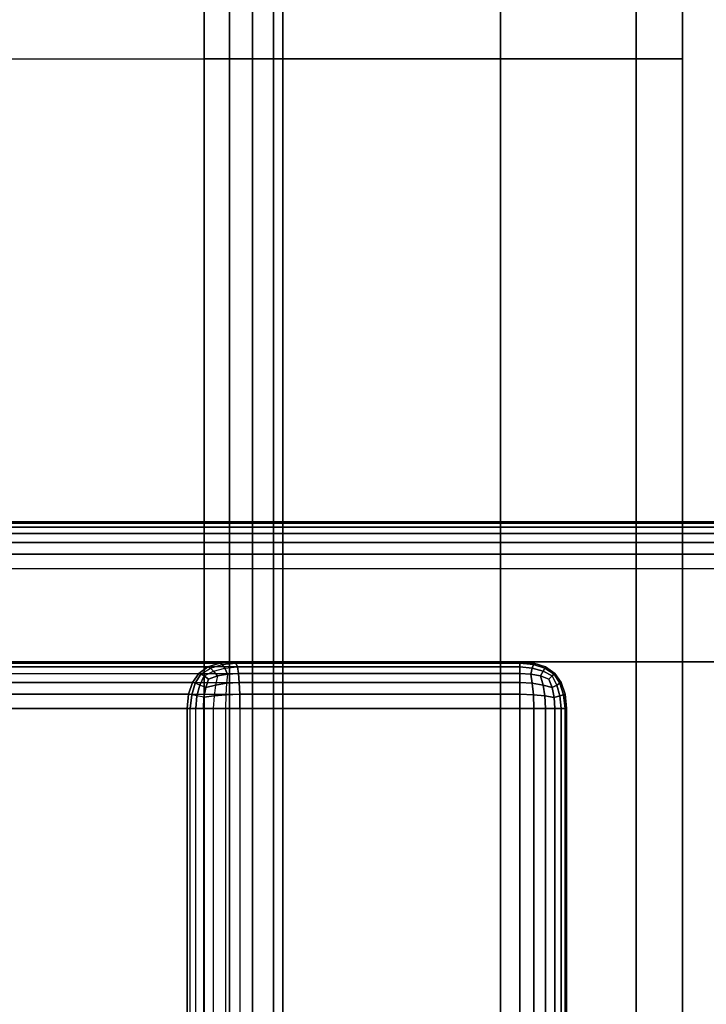
# Model space of a CAD drawing. Units: millimetres. Extents: x -4757 to 25349, y -2814 to 1668.
# Drawn here: x 1416 to 1489, y -165 to -59 of the extents above; entities that cross this region are included whole.
import ezdxf

# ---------------------------------------------------------------- set-up
doc = ezdxf.new("R2010")
doc.units = ezdxf.units.MM
doc.header["$MEASUREMENT"] = 0
doc.layers.add('Слой1', color=7, linetype='Continuous', lineweight=25)

msp = doc.modelspace()

# ---------------------------------------------------------------- linework, layer by layer
at = {"layer": 'Слой1', "color": 7, "lineweight": 25}
msp.add_open_spline([(-3257.4634, 1667.9209), (-3257.4634, 1667.9209), (3668.3926, 1667.9209), (3668.3926, 1667.9209), (4494.5626, 1667.9209), (5168.3926, 994.0909), (5168.3926, 167.9209), (5168.3926, 167.9209), (5168.3926, -817.1988), (5168.3926, -817.1988), (5168.3926, -1643.3688), (4494.5626, -2317.1988), (3668.3926, -2317.1988), (3668.3926, -2317.1988), (-3257.4634, -2317.1988), (-3257.4634, -2317.1988), (-4083.6334, -2317.1988), (-4757.4634, -1643.3688), (-4757.4634, -817.1988), (-4757.4634, -817.1988), (-4757.4634, 167.9209), (-4757.4634, 167.9209), (-4757.4634, 994.0909), (-4083.6334, 1667.9209), (-3257.4634, 1667.9209)], degree=3, knots=[0, 0, 0, 0, 0.125, 0.125, 0.125, 0.25, 0.25, 0.25, 0.375, 0.375, 0.375, 0.5, 0.5, 0.5, 0.625, 0.625, 0.625, 0.75, 0.75, 0.75, 0.875, 0.875, 0.875, 1, 1, 1, 1], dxfattribs=at)
for points in [[(1438.3916, 121.6158), (1438.3916, 121.6158), (1438.3456, -63.509), (1438.3456, -63.509)], [(1438.3456, -63.509), (1438.3456, -63.509), (1438.3916, 121.6158), (1438.3916, 121.6158)], [(1440.796, 121.7194), (1440.796, 121.7194), (1440.8276, -63.509), (1440.8276, -63.509)], [(1440.8276, -63.509), (1440.8276, -63.509), (1440.796, 121.7194), (1440.796, 121.7194)], [(1435.6257, -63.509), (1435.6257, -63.509), (1435.6257, 121.128), (1435.6257, 121.128)], [(1435.6257, 121.128), (1435.6257, 121.128), (1435.6257, -63.509), (1435.6257, -63.509)], [(1442.839, 121.4388), (1442.839, 121.4388), (1443.0715, -63.5091), (1443.0715, -63.5091)], [(1443.0715, -63.5091), (1443.0715, -63.5091), (1442.839, 121.4388), (1442.839, 121.4388)], [(1444.0627, -63.5091), (1444.0627, -63.5091), (1444.0627, 121.128), (1444.0627, 121.128)], [(1444.0627, 121.128), (1444.0627, 121.128), (1444.0627, -63.5091), (1444.0627, -63.5091)], [(1444.0629, 121.128), (1444.0629, 121.128), (1444.0629, -63.5091), (1444.0629, -63.5091)], [(1444.0629, -63.5091), (1444.0629, -63.5091), (1444.0629, 121.128), (1444.0629, 121.128)], [(1467.3895, -63.5091), (1467.3895, -63.5091), (1467.3895, 121.128), (1467.3895, 121.128)], [(1467.3895, 121.128), (1467.3895, 121.128), (1467.3895, -63.5091), (1467.3895, -63.5091)], [(1467.3896, -63.5091), (1467.3896, -63.5091), (1467.3896, 121.128), (1467.3896, 121.128)], [(1467.3896, 121.128), (1467.3896, 121.128), (1467.3896, -63.5091), (1467.3896, -63.5091)], [(1481.9508, -63.5091), (1481.9508, -63.5091), (1481.9508, 121.128), (1481.9508, 121.128)], [(1481.9508, 121.128), (1481.9508, 121.128), (1481.9508, -63.5091), (1481.9508, -63.5091)], [(1481.9508, -63.5091), (1481.9508, -63.5091), (1481.9508, 121.128), (1481.9508, 121.128)], [(1481.9508, 121.128), (1481.9508, 121.128), (1481.9508, -63.5091), (1481.9508, -63.5091)], [(1486.9004, 121.128), (1486.9004, 121.128), (1486.9004, -63.5091), (1486.9004, -63.5091)], [(1486.9004, -63.5091), (1486.9004, -63.5091), (1486.9004, 121.128), (1486.9004, 121.128)], [(1413.3263, -63.5091), (1413.3263, -63.5091), (1444.0627, -63.5091), (1444.0627, -63.5091)], [(1435.6257, -252.4047), (1435.6257, -252.4047), (1435.6257, -63.509), (1435.6257, -63.509)], [(1438.3456, -63.509), (1438.3456, -63.509), (1435.6257, -63.509), (1435.6257, -63.509)], [(1435.6257, -63.509), (1435.6257, -63.509), (1435.6257, -252.4047), (1435.6257, -252.4047)], [(1440.8276, -63.509), (1440.8276, -63.509), (1438.3456, -63.509), (1438.3456, -63.509)], [(1438.3456, -63.509), (1438.3456, -63.509), (1438.3456, -252.4047), (1438.3456, -252.4047)], [(1438.3456, -252.4047), (1438.3456, -252.4047), (1438.3456, -63.509), (1438.3456, -63.509)], [(1443.0715, -63.5091), (1443.0715, -63.5091), (1440.8276, -63.509), (1440.8276, -63.509)], [(1440.8276, -63.509), (1440.8276, -63.509), (1440.8276, -252.4047), (1440.8276, -252.4047)], [(1440.8276, -252.4047), (1440.8276, -252.4047), (1440.8276, -63.509), (1440.8276, -63.509)], [(1444.0629, -63.5091), (1444.0629, -63.5091), (1443.0715, -63.5091), (1443.0715, -63.5091)], [(1443.0715, -63.5091), (1443.0715, -63.5091), (1443.0715, -252.4047), (1443.0715, -252.4047)], [(1443.0715, -63.5091), (1443.0715, -63.5091), (1444.0629, -63.5091), (1444.0629, -63.5091)], [(1443.0715, -252.4047), (1443.0715, -252.4047), (1443.0715, -63.5091), (1443.0715, -63.5091)], [(1444.0627, -252.4047), (1444.0627, -252.4047), (1444.0627, -63.5091), (1444.0627, -63.5091)], [(1444.0627, -63.5091), (1444.0627, -63.5091), (1467.3895, -63.5091), (1467.3895, -63.5091)], [(1444.0627, -63.5091), (1444.0627, -63.5091), (1444.0627, -252.4047), (1444.0627, -252.4047)], [(1467.3896, -63.5091), (1467.3896, -63.5091), (1444.0629, -63.5091), (1444.0629, -63.5091)], [(1444.0629, -63.5091), (1444.0629, -63.5091), (1444.0629, -252.4047), (1444.0629, -252.4047)], [(1444.0629, -252.4047), (1444.0629, -252.4047), (1444.0629, -63.5091), (1444.0629, -63.5091)], [(1467.3895, -252.4047), (1467.3895, -252.4047), (1467.3895, -63.5091), (1467.3895, -63.5091)], [(1467.3895, -63.5091), (1467.3895, -63.5091), (1481.9508, -63.5091), (1481.9508, -63.5091)], [(1467.3895, -63.5091), (1467.3895, -63.5091), (1467.3895, -252.4047), (1467.3895, -252.4047)], [(1467.3896, -252.4047), (1467.3896, -252.4047), (1467.3896, -63.5091), (1467.3896, -63.5091)], [(1481.9508, -63.5091), (1481.9508, -63.5091), (1467.3896, -63.5091), (1467.3896, -63.5091)], [(1467.3896, -63.5091), (1467.3896, -63.5091), (1467.3896, -252.4047), (1467.3896, -252.4047)], [(1481.9508, -252.4047), (1481.9508, -252.4047), (1481.9508, -63.5091), (1481.9508, -63.5091)], [(1481.9508, -63.5091), (1481.9508, -63.5091), (1486.9004, -63.5091), (1486.9004, -63.5091)], [(1481.9508, -63.5091), (1481.9508, -63.5091), (1481.9508, -252.4047), (1481.9508, -252.4047)], [(1481.9508, -252.4047), (1481.9508, -252.4047), (1481.9508, -63.5091), (1481.9508, -63.5091)], [(1486.9004, -63.5091), (1486.9004, -63.5091), (1481.9508, -63.5091), (1481.9508, -63.5091)], [(1481.9508, -63.5091), (1481.9508, -63.5091), (1481.9508, -252.4047), (1481.9508, -252.4047)], [(1486.9004, -63.5091), (1486.9004, -63.5091), (1486.9004, -252.4047), (1486.9004, -252.4047)], [(1486.9004, -252.4047), (1486.9004, -252.4047), (1486.9004, -63.5091), (1486.9004, -63.5091)], [(3662.6135, -113.189), (3662.6135, -113.189), (689.0857, -113.189), (689.0857, -113.189)], [(689.0857, -113.189), (689.0857, -113.189), (3662.6135, -113.189), (3662.6135, -113.189)], [(3662.6135, -113.7446), (3662.6135, -113.7446), (689.0857, -113.7446), (689.0857, -113.7446)], [(689.0857, -113.7446), (689.0857, -113.7446), (3662.6135, -113.7446), (3662.6135, -113.7446)], [(3662.6135, -113.3279), (3662.6135, -113.3279), (689.0858, -113.3279), (689.0858, -113.3279)], [(689.0858, -113.3279), (689.0858, -113.3279), (3662.6135, -113.3279), (3662.6135, -113.3279)], [(3662.6135, -114.439), (3662.6135, -114.439), (689.0857, -114.439), (689.0857, -114.439)], [(689.0857, -114.439), (689.0857, -114.439), (3662.6135, -114.439), (3662.6135, -114.439)], [(3662.6135, -115.4113), (3662.6135, -115.4113), (689.0857, -115.4113), (689.0857, -115.4113)], [(689.0857, -115.4113), (689.0857, -115.4113), (3662.6135, -115.4113), (3662.6135, -115.4113)], [(3662.6135, -116.6613), (3662.6135, -116.6613), (689.0858, -116.6613), (689.0858, -116.6613)], [(689.0858, -116.6613), (689.0858, -116.6613), (3662.6135, -116.6613), (3662.6135, -116.6613)], [(689.0857, -118.189), (689.0857, -118.189), (3662.6135, -118.189), (3662.6135, -118.189)], [(689.0857, -118.189), (689.0857, -118.189), (3662.6135, -118.189), (3662.6135, -118.189)], [(699.0857, -128.189), (699.0857, -128.189), (3652.6135, -128.189), (3652.6135, -128.189)], [(3652.6135, -128.189), (3652.6135, -128.189), (699.0857, -128.189), (699.0857, -128.189)], [(3652.6133, -128.189), (3652.6133, -128.189), (699.0859, -128.189), (699.0859, -128.189)], [(699.0859, -128.189), (699.0859, -128.189), (3652.6133, -128.189), (3652.6133, -128.189)], [(1370.6782, -128.7446), (1370.6782, -128.7446), (1436.0399, -128.7446), (1436.0399, -128.7446)], [(1371.9408, -128.3279), (1371.9408, -128.3279), (1437.2996, -128.3279), (1437.2996, -128.3279)], [(1469.4629, -128.7446), (1469.4629, -128.7446), (1373.088, -128.7446), (1373.088, -128.7446)], [(1469.4629, -128.3279), (1469.4629, -128.3279), (1373.2661, -128.3279), (1373.2661, -128.3279)], [(1469.4629, -128.189), (1469.4629, -128.189), (1373.4839, -128.189), (1373.4839, -128.189)], [(1373.4839, -128.189), (1373.4839, -128.189), (1438.8391, -128.189), (1438.8391, -128.189)], [(1438.8391, -128.189), (1438.8391, -128.189), (1373.4839, -128.189), (1373.4839, -128.189)], [(1436.0399, -128.7446), (1436.0399, -128.7446), (1435.0603, -129.439), (1435.0603, -129.439)], [(1435.0603, -129.439), (1435.0603, -129.439), (1436.0399, -128.7446), (1436.0399, -128.7446)], [(1437.2996, -128.3279), (1437.2996, -128.3279), (1436.0399, -128.7446), (1436.0399, -128.7446)], [(1436.0399, -128.7446), (1436.0399, -128.7446), (1437.2996, -128.3279), (1437.2996, -128.3279)], [(1436.0399, -128.7446), (1436.0399, -128.7446), (1436.3076, -128.8832), (1436.3076, -128.8832)], [(1436.3076, -128.8832), (1436.3076, -128.8832), (1436.0399, -128.7446), (1436.0399, -128.7446)], [(1436.3076, -128.8832), (1436.3076, -128.8832), (1437.5555, -128.4898), (1437.5555, -128.4898)], [(1438.8391, -128.189), (1438.8391, -128.189), (1437.2996, -128.3279), (1437.2996, -128.3279)], [(1437.2996, -128.3279), (1437.2996, -128.3279), (1438.8391, -128.189), (1438.8391, -128.189)], [(1437.2996, -128.3279), (1437.2996, -128.3279), (1437.5555, -128.4898), (1437.5555, -128.4898)], [(1437.5555, -128.4898), (1437.5555, -128.4898), (1437.2996, -128.3279), (1437.2996, -128.3279)], [(1437.5555, -128.4898), (1437.5555, -128.4898), (1439.0298, -128.3279), (1439.0298, -128.3279)], [(1437.5555, -128.4898), (1437.5555, -128.4898), (1437.8282, -128.8832), (1437.8282, -128.8832)], [(1437.8282, -128.8832), (1437.8282, -128.8832), (1437.5555, -128.4898), (1437.5555, -128.4898)], [(1437.8282, -128.8832), (1437.8282, -128.8832), (1439.1857, -128.7446), (1439.1857, -128.7446)], [(1438.8391, -128.189), (1438.8391, -128.189), (1469.4629, -128.189), (1469.4629, -128.189)], [(1439.0298, -128.3279), (1439.0298, -128.3279), (1438.8391, -128.189), (1438.8391, -128.189)], [(1438.8391, -128.189), (1438.8391, -128.189), (1439.0298, -128.3279), (1439.0298, -128.3279)], [(1439.1857, -128.7446), (1439.1857, -128.7446), (1439.0298, -128.3279), (1439.0298, -128.3279)], [(1439.0298, -128.3279), (1439.0298, -128.3279), (1469.4629, -128.3279), (1469.4629, -128.3279)], [(1439.0298, -128.3279), (1439.0298, -128.3279), (1439.1857, -128.7446), (1439.1857, -128.7446)], [(1439.307, -129.439), (1439.307, -129.439), (1439.1857, -128.7446), (1439.1857, -128.7446)], [(1439.1857, -128.7446), (1439.1857, -128.7446), (1469.4629, -128.7446), (1469.4629, -128.7446)], [(1439.1857, -128.7446), (1439.1857, -128.7446), (1439.307, -129.439), (1439.307, -129.439)], [(1469.4629, -128.189), (1469.4629, -128.189), (1470.9907, -128.3279), (1470.9907, -128.3279)], [(1469.4629, -128.3279), (1469.4629, -128.3279), (1469.4629, -128.189), (1469.4629, -128.189)], [(1469.4629, -128.189), (1469.4629, -128.189), (1469.4629, -128.3279), (1469.4629, -128.3279)], [(1470.9907, -128.3279), (1470.9907, -128.3279), (1469.4629, -128.189), (1469.4629, -128.189)], [(1469.4629, -128.189), (1469.4629, -128.189), (1469.4629, -128.3279), (1469.4629, -128.3279)], [(1469.4629, -128.3279), (1469.4629, -128.3279), (1469.4629, -128.189), (1469.4629, -128.189)], [(1469.4629, -128.189), (1469.4629, -128.189), (1470.9907, -128.3279), (1470.9907, -128.3279)], [(1470.9907, -128.3279), (1470.9907, -128.3279), (1469.4629, -128.189), (1469.4629, -128.189)], [(1470.9213, -128.49), (1470.9213, -128.49), (1469.4629, -128.3279), (1469.4629, -128.3279)], [(1469.4629, -128.7446), (1469.4629, -128.7446), (1469.4629, -128.3279), (1469.4629, -128.3279)], [(1469.4629, -128.3279), (1469.4629, -128.3279), (1470.9213, -128.49), (1470.9213, -128.49)], [(1469.4629, -128.3279), (1469.4629, -128.3279), (1469.4629, -128.7446), (1469.4629, -128.7446)], [(1470.9213, -128.49), (1470.9213, -128.49), (1469.4629, -128.3279), (1469.4629, -128.3279)], [(1469.4629, -128.3279), (1469.4629, -128.3279), (1469.4629, -128.7446), (1469.4629, -128.7446)], [(1469.4629, -128.7446), (1469.4629, -128.7446), (1469.4629, -128.3279), (1469.4629, -128.3279)], [(1470.8054, -128.8835), (1470.8054, -128.8835), (1469.4629, -128.7446), (1469.4629, -128.7446)], [(1469.4629, -129.439), (1469.4629, -129.439), (1469.4629, -128.7446), (1469.4629, -128.7446)], [(1469.4629, -128.7446), (1469.4629, -128.7446), (1470.8054, -128.8835), (1470.8054, -128.8835)], [(1469.4629, -128.7446), (1469.4629, -128.7446), (1469.4629, -129.439), (1469.4629, -129.439)], [(1470.8054, -128.8835), (1470.8054, -128.8835), (1469.4629, -128.7446), (1469.4629, -128.7446)], [(1469.4629, -128.7446), (1469.4629, -128.7446), (1469.4629, -129.439), (1469.4629, -129.439)], [(1469.4629, -129.439), (1469.4629, -129.439), (1469.4629, -128.7446), (1469.4629, -128.7446)], [(1470.9213, -128.49), (1470.9213, -128.49), (1470.8054, -128.8835), (1470.8054, -128.8835)], [(1470.8054, -128.8835), (1470.8054, -128.8835), (1470.9213, -128.49), (1470.9213, -128.49)], [(1470.8054, -128.8835), (1470.8054, -128.8835), (1470.9213, -128.49), (1470.9213, -128.49)], [(1470.9907, -128.3279), (1470.9907, -128.3279), (1470.9213, -128.49), (1470.9213, -128.49)], [(1470.9213, -128.49), (1470.9213, -128.49), (1470.9907, -128.3279), (1470.9907, -128.3279)], [(1470.9213, -128.49), (1470.9213, -128.49), (1470.9907, -128.3279), (1470.9907, -128.3279)], [(1472.1481, -128.8835), (1472.1481, -128.8835), (1470.9213, -128.49), (1470.9213, -128.49)], [(1470.9213, -128.49), (1470.9213, -128.49), (1472.1481, -128.8835), (1472.1481, -128.8835)], [(1472.1481, -128.8835), (1472.1481, -128.8835), (1470.9213, -128.49), (1470.9213, -128.49)], [(1470.9907, -128.3279), (1470.9907, -128.3279), (1472.2407, -128.7446), (1472.2407, -128.7446)], [(1472.2407, -128.7446), (1472.2407, -128.7446), (1470.9907, -128.3279), (1470.9907, -128.3279)], [(1470.9907, -128.3279), (1470.9907, -128.3279), (1472.2407, -128.7446), (1472.2407, -128.7446)], [(1472.2407, -128.7446), (1472.2407, -128.7446), (1470.9907, -128.3279), (1470.9907, -128.3279)], [(1472.2407, -128.7446), (1472.2407, -128.7446), (1472.1481, -128.8835), (1472.1481, -128.8835)], [(1472.1481, -128.8835), (1472.1481, -128.8835), (1472.2407, -128.7446), (1472.2407, -128.7446)], [(1472.1481, -128.8835), (1472.1481, -128.8835), (1472.2407, -128.7446), (1472.2407, -128.7446)], [(1472.2407, -128.7446), (1472.2407, -128.7446), (1473.2129, -129.439), (1473.2129, -129.439)], [(1473.2129, -129.439), (1473.2129, -129.439), (1472.2407, -128.7446), (1472.2407, -128.7446)], [(1472.2407, -128.7446), (1472.2407, -128.7446), (1473.2129, -129.439), (1473.2129, -129.439)], [(1473.2129, -129.439), (1473.2129, -129.439), (1472.2407, -128.7446), (1472.2407, -128.7446)], [(1369.6962, -129.439), (1369.6962, -129.439), (1435.0603, -129.439), (1435.0603, -129.439)], [(1372.9495, -129.439), (1372.9495, -129.439), (1469.4629, -129.439), (1469.4629, -129.439)], [(1435.0603, -129.439), (1435.0603, -129.439), (1434.3605, -130.4113), (1434.3605, -130.4113)], [(1434.3605, -130.4113), (1434.3605, -130.4113), (1435.0603, -129.439), (1435.0603, -129.439)], [(1434.6774, -130.5023), (1434.6774, -130.5023), (1435.2859, -129.5081), (1435.2859, -129.5081)], [(1435.2859, -129.5081), (1435.2859, -129.5081), (1434.6774, -130.5023), (1434.6774, -130.5023)], [(1435.0603, -129.439), (1435.0603, -129.439), (1435.2859, -129.5081), (1435.2859, -129.5081)], [(1435.2859, -129.5081), (1435.2859, -129.5081), (1435.0603, -129.439), (1435.0603, -129.439)], [(1435.1542, -130.686), (1435.1542, -130.686), (1435.6311, -129.7159), (1435.6311, -129.7159)], [(1435.6311, -129.7159), (1435.6311, -129.7159), (1435.1542, -130.686), (1435.1542, -130.686)], [(1435.2859, -129.5081), (1435.2859, -129.5081), (1436.3076, -128.8832), (1436.3076, -128.8832)], [(1435.2859, -129.5081), (1435.2859, -129.5081), (1435.6311, -129.7159), (1435.6311, -129.7159)], [(1435.6311, -129.7159), (1435.6311, -129.7159), (1435.2859, -129.5081), (1435.2859, -129.5081)], [(1435.6311, -129.7159), (1435.6311, -129.7159), (1436.6433, -129.207), (1436.6433, -129.207)], [(1435.6311, -129.7159), (1435.6311, -129.7159), (1436.0957, -130.0628), (1436.0957, -130.0628)], [(1436.0957, -130.0628), (1436.0957, -130.0628), (1435.6311, -129.7159), (1435.6311, -129.7159)], [(1437.0472, -129.7159), (1437.0472, -129.7159), (1436.0957, -130.0628), (1436.0957, -130.0628)], [(1436.0957, -130.0628), (1436.0957, -130.0628), (1437.0472, -129.7159), (1437.0472, -129.7159)], [(1436.3076, -128.8832), (1436.3076, -128.8832), (1436.6433, -129.207), (1436.6433, -129.207)], [(1436.6433, -129.207), (1436.6433, -129.207), (1436.3076, -128.8832), (1436.3076, -128.8832)], [(1436.6433, -129.207), (1436.6433, -129.207), (1437.8282, -128.8832), (1437.8282, -128.8832)], [(1436.6433, -129.207), (1436.6433, -129.207), (1437.0472, -129.7159), (1437.0472, -129.7159)], [(1437.0472, -129.7159), (1437.0472, -129.7159), (1436.6433, -129.207), (1436.6433, -129.207)], [(1437.0472, -129.7159), (1437.0472, -129.7159), (1436.8323, -130.686), (1436.8323, -130.686)], [(1438.1175, -129.5081), (1438.1175, -129.5081), (1437.0472, -129.7159), (1437.0472, -129.7159)], [(1437.0472, -129.7159), (1437.0472, -129.7159), (1438.1175, -129.5081), (1438.1175, -129.5081)], [(1437.8282, -128.8832), (1437.8282, -128.8832), (1438.1175, -129.5081), (1438.1175, -129.5081)], [(1438.1175, -129.5081), (1438.1175, -129.5081), (1437.8282, -128.8832), (1437.8282, -128.8832)], [(1438.1175, -129.5081), (1438.1175, -129.5081), (1438.0331, -130.5023), (1438.0331, -130.5023)], [(1439.307, -129.439), (1439.307, -129.439), (1438.1175, -129.5081), (1438.1175, -129.5081)], [(1438.1175, -129.5081), (1438.1175, -129.5081), (1439.307, -129.439), (1439.307, -129.439)], [(1439.3935, -130.4113), (1439.3935, -130.4113), (1439.307, -129.439), (1439.307, -129.439)], [(1469.4629, -129.439), (1469.4629, -129.439), (1439.307, -129.439), (1439.307, -129.439)], [(1439.307, -129.439), (1439.307, -129.439), (1439.3935, -130.4113), (1439.3935, -130.4113)], [(1469.4629, -130.4113), (1469.4629, -130.4113), (1469.4629, -129.439), (1469.4629, -129.439)], [(1469.4629, -129.439), (1469.4629, -129.439), (1470.6434, -129.5085), (1470.6434, -129.5085)], [(1470.6434, -129.5085), (1470.6434, -129.5085), (1469.4629, -129.439), (1469.4629, -129.439)], [(1469.4629, -129.439), (1469.4629, -129.439), (1469.4629, -130.4113), (1469.4629, -130.4113)], [(1470.6434, -129.5085), (1470.6434, -129.5085), (1469.4629, -129.439), (1469.4629, -129.439)], [(1469.4629, -129.439), (1469.4629, -129.439), (1470.6434, -129.5085), (1470.6434, -129.5085)], [(1469.4629, -129.439), (1469.4629, -129.439), (1469.4629, -130.4113), (1469.4629, -130.4113)], [(1469.4629, -130.4113), (1469.4629, -130.4113), (1469.4629, -129.439), (1469.4629, -129.439)], [(1470.8054, -128.8835), (1470.8054, -128.8835), (1470.6434, -129.5085), (1470.6434, -129.5085)], [(1470.6434, -129.5085), (1470.6434, -129.5085), (1470.8054, -128.8835), (1470.8054, -128.8835)], [(1470.6434, -129.5085), (1470.6434, -129.5085), (1470.8054, -128.8835), (1470.8054, -128.8835)], [(1470.6434, -129.5085), (1470.6434, -129.5085), (1470.8054, -130.5039), (1470.8054, -130.5039)], [(1470.6434, -129.5085), (1470.6434, -129.5085), (1471.685, -129.7168), (1471.685, -129.7168)], [(1470.8054, -130.5039), (1470.8054, -130.5039), (1470.6434, -129.5085), (1470.6434, -129.5085)], [(1471.685, -129.7168), (1471.685, -129.7168), (1470.6434, -129.5085), (1470.6434, -129.5085)], [(1470.6434, -129.5085), (1470.6434, -129.5085), (1470.8054, -130.5039), (1470.8054, -130.5039)], [(1471.685, -129.7168), (1471.685, -129.7168), (1470.6434, -129.5085), (1470.6434, -129.5085)], [(1470.6434, -129.5085), (1470.6434, -129.5085), (1471.685, -129.7168), (1471.685, -129.7168)], [(1471.9629, -129.2076), (1471.9629, -129.2076), (1470.8054, -128.8835), (1470.8054, -128.8835)], [(1470.8054, -128.8835), (1470.8054, -128.8835), (1471.9629, -129.2076), (1471.9629, -129.2076)], [(1471.9629, -129.2076), (1471.9629, -129.2076), (1470.8054, -128.8835), (1470.8054, -128.8835)], [(1471.9629, -129.2076), (1471.9629, -129.2076), (1471.685, -129.7168), (1471.685, -129.7168)], [(1471.685, -129.7168), (1471.685, -129.7168), (1471.9629, -129.2076), (1471.9629, -129.2076)], [(1471.685, -129.7168), (1471.685, -129.7168), (1471.9629, -129.2076), (1471.9629, -129.2076)], [(1471.685, -129.7168), (1471.685, -129.7168), (1471.9629, -130.689), (1471.9629, -130.689)], [(1471.685, -129.7168), (1471.685, -129.7168), (1472.5879, -130.064), (1472.5879, -130.064)], [(1471.9629, -130.689), (1471.9629, -130.689), (1471.685, -129.7168), (1471.685, -129.7168)], [(1472.5879, -130.064), (1472.5879, -130.064), (1471.685, -129.7168), (1471.685, -129.7168)], [(1471.685, -129.7168), (1471.685, -129.7168), (1471.9629, -130.689), (1471.9629, -130.689)], [(1472.5879, -130.064), (1472.5879, -130.064), (1471.685, -129.7168), (1471.685, -129.7168)], [(1471.685, -129.7168), (1471.685, -129.7168), (1472.5879, -130.064), (1472.5879, -130.064)], [(1472.1481, -128.8835), (1472.1481, -128.8835), (1471.9629, -129.2076), (1471.9629, -129.2076)], [(1471.9629, -129.2076), (1471.9629, -129.2076), (1472.1481, -128.8835), (1472.1481, -128.8835)], [(1471.9629, -129.2076), (1471.9629, -129.2076), (1472.1481, -128.8835), (1472.1481, -128.8835)], [(1472.935, -129.7168), (1472.935, -129.7168), (1471.9629, -129.2076), (1471.9629, -129.2076)], [(1471.9629, -129.2076), (1471.9629, -129.2076), (1472.935, -129.7168), (1472.935, -129.7168)], [(1472.935, -129.7168), (1472.935, -129.7168), (1471.9629, -129.2076), (1471.9629, -129.2076)], [(1473.1434, -129.5085), (1473.1434, -129.5085), (1472.1481, -128.8835), (1472.1481, -128.8835)], [(1472.1481, -128.8835), (1472.1481, -128.8835), (1473.1434, -129.5085), (1473.1434, -129.5085)], [(1473.1434, -129.5085), (1473.1434, -129.5085), (1472.1481, -128.8835), (1472.1481, -128.8835)], [(1472.5879, -130.064), (1472.5879, -130.064), (1472.935, -129.7168), (1472.935, -129.7168)], [(1472.935, -129.7168), (1472.935, -129.7168), (1472.5879, -130.064), (1472.5879, -130.064)], [(1472.935, -129.7168), (1472.935, -129.7168), (1472.5879, -130.064), (1472.5879, -130.064)], [(1472.5879, -130.064), (1472.5879, -130.064), (1472.935, -129.7168), (1472.935, -129.7168)], [(1472.935, -129.7168), (1472.935, -129.7168), (1473.1434, -129.5085), (1473.1434, -129.5085)], [(1473.1434, -129.5085), (1473.1434, -129.5085), (1472.935, -129.7168), (1472.935, -129.7168)], [(1473.1434, -129.5085), (1473.1434, -129.5085), (1472.935, -129.7168), (1472.935, -129.7168)], [(1472.935, -129.7168), (1472.935, -129.7168), (1473.1434, -129.5085), (1473.1434, -129.5085)], [(1473.4443, -130.689), (1473.4443, -130.689), (1472.935, -129.7168), (1472.935, -129.7168)], [(1472.935, -129.7168), (1472.935, -129.7168), (1473.4443, -130.689), (1473.4443, -130.689)], [(1472.935, -129.7168), (1472.935, -129.7168), (1473.4443, -130.689), (1473.4443, -130.689)], [(1473.1434, -129.5085), (1473.1434, -129.5085), (1473.2129, -129.439), (1473.2129, -129.439)], [(1473.2129, -129.439), (1473.2129, -129.439), (1473.1434, -129.5085), (1473.1434, -129.5085)], [(1473.2129, -129.439), (1473.2129, -129.439), (1473.1434, -129.5085), (1473.1434, -129.5085)], [(1473.1434, -129.5085), (1473.1434, -129.5085), (1473.2129, -129.439), (1473.2129, -129.439)], [(1473.7684, -130.5039), (1473.7684, -130.5039), (1473.1434, -129.5085), (1473.1434, -129.5085)], [(1473.1434, -129.5085), (1473.1434, -129.5085), (1473.7684, -130.5039), (1473.7684, -130.5039)], [(1473.1434, -129.5085), (1473.1434, -129.5085), (1473.7684, -130.5039), (1473.7684, -130.5039)], [(1473.2129, -129.439), (1473.2129, -129.439), (1473.9073, -130.4113), (1473.9073, -130.4113)], [(1473.9073, -130.4113), (1473.9073, -130.4113), (1473.2129, -129.439), (1473.2129, -129.439)], [(1473.9073, -130.4113), (1473.9073, -130.4113), (1473.2129, -129.439), (1473.2129, -129.439)], [(1473.2129, -129.439), (1473.2129, -129.439), (1473.9073, -130.4113), (1473.9073, -130.4113)], [(1434.3605, -130.4113), (1434.3605, -130.4113), (1368.9947, -130.4113), (1368.9947, -130.4113)], [(1372.8505, -130.4113), (1372.8505, -130.4113), (1469.4629, -130.4113), (1469.4629, -130.4113)], [(1434.3605, -130.4113), (1434.3605, -130.4113), (1433.9405, -131.6613), (1433.9405, -131.6613)], [(1433.9405, -131.6613), (1433.9405, -131.6613), (1434.3605, -130.4113), (1434.3605, -130.4113)], [(1434.296, -131.7294), (1434.296, -131.7294), (1434.6774, -130.5023), (1434.6774, -130.5023)], [(1434.6774, -130.5023), (1434.6774, -130.5023), (1434.296, -131.7294), (1434.296, -131.7294)], [(1434.6774, -130.5023), (1434.6774, -130.5023), (1434.3605, -130.4113), (1434.3605, -130.4113)], [(1435.1542, -130.686), (1435.1542, -130.686), (1434.6774, -130.5023), (1434.6774, -130.5023)], [(1434.8518, -131.8437), (1434.8518, -131.8437), (1435.1542, -130.686), (1435.1542, -130.686)], [(1435.1542, -130.686), (1435.1542, -130.686), (1434.8518, -131.8437), (1434.8518, -131.8437)], [(1435.791, -130.9623), (1435.791, -130.9623), (1435.1542, -130.686), (1435.1542, -130.686)], [(1435.791, -130.9623), (1435.791, -130.9623), (1435.6083, -132.0044), (1435.6083, -132.0044)], [(1435.6083, -132.0044), (1435.6083, -132.0044), (1435.791, -130.9623), (1435.791, -130.9623)], [(1436.0957, -130.0628), (1436.0957, -130.0628), (1435.791, -130.9623), (1435.791, -130.9623)], [(1435.791, -130.9623), (1435.791, -130.9623), (1436.0957, -130.0628), (1436.0957, -130.0628)], [(1436.8323, -130.686), (1436.8323, -130.686), (1435.791, -130.9623), (1435.791, -130.9623)], [(1435.791, -130.9623), (1435.791, -130.9623), (1436.8323, -130.686), (1436.8323, -130.686)], [(1436.8323, -130.686), (1436.8323, -130.686), (1436.687, -131.8437), (1436.687, -131.8437)], [(1438.0331, -130.5023), (1438.0331, -130.5023), (1436.8323, -130.686), (1436.8323, -130.686)], [(1436.8323, -130.686), (1436.8323, -130.686), (1438.0331, -130.5023), (1438.0331, -130.5023)], [(1438.0331, -130.5023), (1438.0331, -130.5023), (1437.9662, -131.7294), (1437.9662, -131.7294)], [(1439.3935, -130.4113), (1439.3935, -130.4113), (1438.0331, -130.5023), (1438.0331, -130.5023)], [(1438.0331, -130.5023), (1438.0331, -130.5023), (1439.3935, -130.4113), (1439.3935, -130.4113)], [(1439.4455, -131.6613), (1439.4455, -131.6613), (1439.3935, -130.4113), (1439.3935, -130.4113)], [(1469.4629, -130.4113), (1469.4629, -130.4113), (1439.3935, -130.4113), (1439.3935, -130.4113)], [(1439.3935, -130.4113), (1439.3935, -130.4113), (1439.4455, -131.6613), (1439.4455, -131.6613)], [(1469.4629, -131.6613), (1469.4629, -131.6613), (1469.4629, -130.4113), (1469.4629, -130.4113)], [(1469.4629, -130.4113), (1469.4629, -130.4113), (1470.8054, -130.5039), (1470.8054, -130.5039)], [(1470.8054, -130.5039), (1470.8054, -130.5039), (1469.4629, -130.4113), (1469.4629, -130.4113)], [(1470.8054, -130.5039), (1470.8054, -130.5039), (1469.4629, -130.4113), (1469.4629, -130.4113)], [(1469.4629, -130.4113), (1469.4629, -130.4113), (1469.4629, -131.6613), (1469.4629, -131.6613)], [(1469.4629, -130.4113), (1469.4629, -130.4113), (1469.4629, -131.6613), (1469.4629, -131.6613)], [(1469.4629, -131.6613), (1469.4629, -131.6613), (1469.4629, -130.4113), (1469.4629, -130.4113)], [(1470.8054, -130.5039), (1470.8054, -130.5039), (1470.9213, -131.7307), (1470.9213, -131.7307)], [(1470.8054, -130.5039), (1470.8054, -130.5039), (1471.9629, -130.689), (1471.9629, -130.689)], [(1471.9629, -130.689), (1471.9629, -130.689), (1470.8054, -130.5039), (1470.8054, -130.5039)], [(1470.9213, -131.7308), (1470.9213, -131.7308), (1470.8054, -130.5039), (1470.8054, -130.5039)], [(1471.9629, -130.689), (1471.9629, -130.689), (1470.8054, -130.5039), (1470.8054, -130.5039)], [(1470.8054, -130.5039), (1470.8054, -130.5039), (1470.9213, -131.7308), (1470.9213, -131.7308)], [(1471.9629, -130.689), (1471.9629, -130.689), (1472.1481, -131.8464), (1472.1481, -131.8464)], [(1471.9629, -130.689), (1471.9629, -130.689), (1472.935, -130.9668), (1472.935, -130.9668)], [(1472.935, -130.9668), (1472.935, -130.9668), (1471.9629, -130.689), (1471.9629, -130.689)], [(1472.1481, -131.8465), (1472.1481, -131.8465), (1471.9629, -130.689), (1471.9629, -130.689)], [(1472.935, -130.9668), (1472.935, -130.9668), (1471.9629, -130.689), (1471.9629, -130.689)], [(1471.9629, -130.689), (1471.9629, -130.689), (1472.1481, -131.8465), (1472.1481, -131.8465)], [(1472.5879, -130.064), (1472.5879, -130.064), (1472.935, -130.9668), (1472.935, -130.9668)], [(1472.935, -130.9668), (1472.935, -130.9668), (1472.5879, -130.064), (1472.5879, -130.064)], [(1472.935, -130.9668), (1472.935, -130.9668), (1472.5879, -130.064), (1472.5879, -130.064)], [(1472.5879, -130.064), (1472.5879, -130.064), (1472.935, -130.9668), (1472.935, -130.9668)], [(1472.935, -130.9668), (1472.935, -130.9668), (1473.4443, -130.689), (1473.4443, -130.689)], [(1473.4443, -130.689), (1473.4443, -130.689), (1472.935, -130.9668), (1472.935, -130.9668)], [(1472.935, -130.9668), (1472.935, -130.9668), (1473.4443, -130.689), (1473.4443, -130.689)], [(1472.935, -130.9668), (1472.935, -130.9668), (1473.1434, -132.0085), (1473.1434, -132.0085)], [(1473.1434, -132.0085), (1473.1434, -132.0085), (1472.935, -130.9668), (1472.935, -130.9668)], [(1473.1434, -132.0085), (1473.1434, -132.0085), (1472.935, -130.9668), (1472.935, -130.9668)], [(1472.935, -130.9668), (1472.935, -130.9668), (1473.1434, -132.0085), (1473.1434, -132.0085)], [(1473.4443, -130.689), (1473.4443, -130.689), (1473.7684, -130.5039), (1473.7684, -130.5039)], [(1473.7684, -130.5039), (1473.7684, -130.5039), (1473.4443, -130.689), (1473.4443, -130.689)], [(1473.4443, -130.689), (1473.4443, -130.689), (1473.7684, -130.5039), (1473.7684, -130.5039)], [(1473.7684, -131.8465), (1473.7684, -131.8465), (1473.4443, -130.689), (1473.4443, -130.689)], [(1473.4443, -130.689), (1473.4443, -130.689), (1473.7684, -131.8465), (1473.7684, -131.8465)], [(1473.4443, -130.689), (1473.4443, -130.689), (1473.7684, -131.8465), (1473.7684, -131.8465)], [(1473.7684, -130.5039), (1473.7684, -130.5039), (1473.9073, -130.4113), (1473.9073, -130.4113)], [(1473.9073, -130.4113), (1473.9073, -130.4113), (1473.7684, -130.5039), (1473.7684, -130.5039)], [(1473.7684, -130.5039), (1473.7684, -130.5039), (1473.9073, -130.4113), (1473.9073, -130.4113)], [(1474.162, -131.7307), (1474.162, -131.7307), (1473.7684, -130.5039), (1473.7684, -130.5039)], [(1473.7684, -130.5039), (1473.7684, -130.5039), (1474.162, -131.7307), (1474.162, -131.7307)], [(1473.7684, -130.5039), (1473.7684, -130.5039), (1474.162, -131.7307), (1474.162, -131.7307)], [(1473.9073, -130.4113), (1473.9073, -130.4113), (1474.324, -131.6613), (1474.324, -131.6613)], [(1474.324, -131.6613), (1474.324, -131.6613), (1473.9073, -130.4113), (1473.9073, -130.4113)], [(1474.324, -131.6613), (1474.324, -131.6613), (1473.9073, -130.4113), (1473.9073, -130.4113)], [(1473.9073, -130.4113), (1473.9073, -130.4113), (1474.324, -131.6613), (1474.324, -131.6613)], [(1433.9405, -131.6613), (1433.9405, -131.6613), (1368.5738, -131.6613), (1368.5738, -131.6613)], [(1372.7911, -131.6613), (1372.7911, -131.6613), (1469.4629, -131.6613), (1469.4629, -131.6613)], [(1433.9405, -131.6613), (1433.9405, -131.6613), (1433.8007, -133.189), (1433.8007, -133.189)], [(1433.8007, -133.189), (1433.8007, -133.189), (1433.9405, -131.6613), (1433.9405, -131.6613)], [(1434.296, -131.7294), (1434.296, -131.7294), (1433.9405, -131.6613), (1433.9405, -131.6613)], [(1434.1418, -133.1891), (1434.1418, -133.1891), (1434.296, -131.7294), (1434.296, -131.7294)], [(1434.296, -131.7294), (1434.296, -131.7294), (1434.1418, -133.1891), (1434.1418, -133.1891)], [(1434.8518, -131.8437), (1434.8518, -131.8437), (1434.296, -131.7294), (1434.296, -131.7294)], [(1434.7241, -133.189), (1434.7241, -133.189), (1434.8518, -131.8437), (1434.8518, -131.8437)], [(1434.8518, -131.8437), (1434.8518, -131.8437), (1434.7241, -133.189), (1434.7241, -133.189)], [(1435.6083, -132.0044), (1435.6083, -132.0044), (1434.8518, -131.8437), (1434.8518, -131.8437)], [(1435.6083, -132.0044), (1435.6083, -132.0044), (1435.5474, -133.189), (1435.5474, -133.189)], [(1435.5474, -133.189), (1435.5474, -133.189), (1435.6083, -132.0044), (1435.6083, -132.0044)], [(1436.687, -131.8437), (1436.687, -131.8437), (1435.6083, -132.0044), (1435.6083, -132.0044)], [(1435.6083, -132.0044), (1435.6083, -132.0044), (1436.687, -131.8437), (1436.687, -131.8437)], [(1436.687, -131.8437), (1436.687, -131.8437), (1436.6116, -133.189), (1436.6116, -133.189)], [(1437.9662, -131.7294), (1437.9662, -131.7294), (1436.687, -131.8437), (1436.687, -131.8437)], [(1436.687, -131.8437), (1436.687, -131.8437), (1437.9662, -131.7294), (1437.9662, -131.7294)], [(1437.9662, -131.7294), (1437.9662, -131.7294), (1437.9167, -133.1891), (1437.9167, -133.1891)], [(1439.4455, -131.6613), (1439.4455, -131.6613), (1437.9662, -131.7294), (1437.9662, -131.7294)], [(1437.9662, -131.7294), (1437.9662, -131.7294), (1439.4455, -131.6613), (1439.4455, -131.6613)], [(1439.4629, -133.189), (1439.4629, -133.189), (1439.4455, -131.6613), (1439.4455, -131.6613)], [(1469.4629, -131.6613), (1469.4629, -131.6613), (1439.4455, -131.6613), (1439.4455, -131.6613)], [(1439.4455, -131.6613), (1439.4455, -131.6613), (1439.4629, -133.189), (1439.4629, -133.189)], [(1469.4629, -133.189), (1469.4629, -133.189), (1469.4629, -131.6613), (1469.4629, -131.6613)], [(1469.4629, -131.6613), (1469.4629, -131.6613), (1470.9213, -131.7307), (1470.9213, -131.7307)], [(1470.9213, -131.7307), (1470.9213, -131.7307), (1469.4629, -131.6613), (1469.4629, -131.6613)], [(1470.9213, -131.7308), (1470.9213, -131.7308), (1469.4629, -131.6613), (1469.4629, -131.6613)], [(1469.4629, -131.6613), (1469.4629, -131.6613), (1469.4629, -133.189), (1469.4629, -133.189)], [(1469.4629, -131.6613), (1469.4629, -131.6613), (1469.4629, -133.189), (1469.4629, -133.189)], [(1469.4629, -133.189), (1469.4629, -133.189), (1469.4629, -131.6613), (1469.4629, -131.6613)], [(1470.9213, -131.7307), (1470.9213, -131.7307), (1470.9907, -133.1891), (1470.9907, -133.1891)], [(1470.9213, -131.7307), (1470.9213, -131.7307), (1472.1481, -131.8464), (1472.1481, -131.8464)], [(1472.1481, -131.8464), (1472.1481, -131.8464), (1470.9213, -131.7307), (1470.9213, -131.7307)], [(1470.9907, -133.1891), (1470.9907, -133.1891), (1470.9213, -131.7308), (1470.9213, -131.7308)], [(1472.1481, -131.8465), (1472.1481, -131.8465), (1470.9213, -131.7308), (1470.9213, -131.7308)], [(1470.9213, -131.7308), (1470.9213, -131.7308), (1470.9907, -133.1891), (1470.9907, -133.1891)], [(1472.1481, -131.8464), (1472.1481, -131.8464), (1472.2407, -133.189), (1472.2407, -133.189)], [(1472.1481, -131.8464), (1472.1481, -131.8464), (1473.1434, -132.0085), (1473.1434, -132.0085)], [(1473.1434, -132.0085), (1473.1434, -132.0085), (1472.1481, -131.8464), (1472.1481, -131.8464)], [(1472.2407, -133.189), (1472.2407, -133.189), (1472.1481, -131.8465), (1472.1481, -131.8465)], [(1473.1434, -132.0085), (1473.1434, -132.0085), (1472.1481, -131.8465), (1472.1481, -131.8465)], [(1472.1481, -131.8465), (1472.1481, -131.8465), (1472.2407, -133.189), (1472.2407, -133.189)], [(1473.1434, -132.0085), (1473.1434, -132.0085), (1473.7684, -131.8465), (1473.7684, -131.8465)], [(1473.7684, -131.8465), (1473.7684, -131.8465), (1473.1434, -132.0085), (1473.1434, -132.0085)], [(1473.1434, -132.0085), (1473.1434, -132.0085), (1473.7684, -131.8465), (1473.7684, -131.8465)], [(1473.1434, -132.0085), (1473.1434, -132.0085), (1473.2129, -133.189), (1473.2129, -133.189)], [(1473.2129, -133.189), (1473.2129, -133.189), (1473.1434, -132.0085), (1473.1434, -132.0085)], [(1473.2129, -133.189), (1473.2129, -133.189), (1473.1434, -132.0085), (1473.1434, -132.0085)], [(1473.1434, -132.0085), (1473.1434, -132.0085), (1473.2129, -133.189), (1473.2129, -133.189)], [(1473.7684, -131.8465), (1473.7684, -131.8465), (1474.162, -131.7307), (1474.162, -131.7307)], [(1474.162, -131.7307), (1474.162, -131.7307), (1473.7684, -131.8465), (1473.7684, -131.8465)], [(1473.7684, -131.8465), (1473.7684, -131.8465), (1474.162, -131.7307), (1474.162, -131.7307)], [(1473.9073, -133.189), (1473.9073, -133.189), (1473.7684, -131.8465), (1473.7684, -131.8465)], [(1473.7684, -131.8465), (1473.7684, -131.8465), (1473.9073, -133.189), (1473.9073, -133.189)], [(1473.7684, -131.8465), (1473.7684, -131.8465), (1473.9073, -133.189), (1473.9073, -133.189)], [(1474.162, -131.7307), (1474.162, -131.7307), (1474.324, -131.6613), (1474.324, -131.6613)], [(1474.324, -131.6613), (1474.324, -131.6613), (1474.162, -131.7307), (1474.162, -131.7307)], [(1474.162, -131.7307), (1474.162, -131.7307), (1474.324, -131.6613), (1474.324, -131.6613)], [(1474.324, -133.1891), (1474.324, -133.1891), (1474.162, -131.7307), (1474.162, -131.7307)], [(1474.162, -131.7307), (1474.162, -131.7307), (1474.324, -133.1891), (1474.324, -133.1891)], [(1474.162, -131.7307), (1474.162, -131.7307), (1474.324, -133.1891), (1474.324, -133.1891)], [(1474.324, -131.6613), (1474.324, -131.6613), (1474.4629, -133.189), (1474.4629, -133.189)], [(1474.4629, -133.189), (1474.4629, -133.189), (1474.324, -131.6613), (1474.324, -131.6613)], [(1474.4629, -133.189), (1474.4629, -133.189), (1474.324, -131.6613), (1474.324, -131.6613)], [(1474.324, -131.6613), (1474.324, -131.6613), (1474.4629, -133.189), (1474.4629, -133.189)], [(1433.8007, -133.189), (1433.8007, -133.189), (1368.4336, -133.189), (1368.4336, -133.189)], [(1372.7712, -133.189), (1372.7712, -133.189), (1469.4629, -133.189), (1469.4629, -133.189)], [(1433.8007, -564.7711), (1433.8007, -564.7711), (1433.8007, -133.189), (1433.8007, -133.189)], [(1433.8007, -133.189), (1433.8007, -133.189), (1434.1418, -133.1891), (1434.1418, -133.1891)], [(1433.8007, -133.189), (1433.8007, -133.189), (1433.8007, -564.7711), (1433.8007, -564.7711)], [(1434.1418, -133.1891), (1434.1418, -133.1891), (1433.8007, -133.189), (1433.8007, -133.189)], [(1434.1418, -133.1891), (1434.1418, -133.1891), (1434.7241, -133.189), (1434.7241, -133.189)], [(1434.7241, -133.189), (1434.7241, -133.189), (1434.1418, -133.1891), (1434.1418, -133.1891)], [(1434.1418, -564.771), (1434.1418, -564.771), (1434.1418, -133.1891), (1434.1418, -133.1891)], [(1434.7241, -133.189), (1434.7241, -133.189), (1435.5474, -133.189), (1435.5474, -133.189)], [(1434.7241, -564.7711), (1434.7241, -564.7711), (1434.7241, -133.189), (1434.7241, -133.189)], [(1435.5474, -133.189), (1435.5474, -133.189), (1434.7241, -133.189), (1434.7241, -133.189)], [(1435.5474, -133.189), (1435.5474, -133.189), (1436.6116, -133.189), (1436.6116, -133.189)], [(1436.6116, -133.189), (1436.6116, -133.189), (1435.5474, -133.189), (1435.5474, -133.189)], [(1435.5474, -133.189), (1435.5474, -133.189), (1435.5474, -564.7711), (1435.5474, -564.7711)], [(1436.6116, -133.189), (1436.6116, -133.189), (1437.9167, -133.1891), (1437.9167, -133.1891)], [(1437.9167, -133.1891), (1437.9167, -133.1891), (1436.6116, -133.189), (1436.6116, -133.189)], [(1436.6116, -133.189), (1436.6116, -133.189), (1436.6116, -564.7711), (1436.6116, -564.7711)], [(1437.9167, -133.1891), (1437.9167, -133.1891), (1439.4629, -133.189), (1439.4629, -133.189)], [(1439.4629, -133.189), (1439.4629, -133.189), (1437.9167, -133.1891), (1437.9167, -133.1891)], [(1437.9167, -133.1891), (1437.9167, -133.1891), (1437.9167, -564.771), (1437.9167, -564.771)], [(1469.4629, -133.189), (1469.4629, -133.189), (1439.4629, -133.189), (1439.4629, -133.189)], [(1439.4629, -133.189), (1439.4629, -133.189), (1439.4629, -564.7711), (1439.4629, -564.7711)], [(1439.4629, -133.189), (1439.4629, -133.189), (1469.4629, -133.189), (1469.4629, -133.189)], [(1469.4629, -133.189), (1469.4629, -133.189), (1469.4629, -564.7711), (1469.4629, -564.7711)], [(1469.4629, -564.7711), (1469.4629, -564.7711), (1469.4629, -133.189), (1469.4629, -133.189)], [(1470.9907, -133.1891), (1470.9907, -133.1891), (1469.4629, -133.189), (1469.4629, -133.189)], [(1469.4629, -133.189), (1469.4629, -133.189), (1470.9907, -133.1891), (1470.9907, -133.1891)], [(1469.4629, -564.7711), (1469.4629, -564.7711), (1469.4629, -133.189), (1469.4629, -133.189)], [(1469.4629, -133.189), (1469.4629, -133.189), (1470.9907, -133.1891), (1470.9907, -133.1891)], [(1470.9907, -133.1891), (1470.9907, -133.1891), (1469.4629, -133.189), (1469.4629, -133.189)], [(1472.2407, -133.189), (1472.2407, -133.189), (1470.9907, -133.1891), (1470.9907, -133.1891)], [(1470.9907, -133.1891), (1470.9907, -133.1891), (1472.2407, -133.189), (1472.2407, -133.189)], [(1470.9907, -133.1891), (1470.9907, -133.1891), (1472.2407, -133.189), (1472.2407, -133.189)], [(1472.2407, -133.189), (1472.2407, -133.189), (1470.9907, -133.1891), (1470.9907, -133.1891)], [(1470.9907, -133.1891), (1470.9907, -133.1891), (1470.9907, -564.771), (1470.9907, -564.771)], [(1470.9907, -564.771), (1470.9907, -564.771), (1470.9907, -133.1891), (1470.9907, -133.1891)], [(1473.2129, -133.189), (1473.2129, -133.189), (1472.2407, -133.189), (1472.2407, -133.189)], [(1472.2407, -133.189), (1472.2407, -133.189), (1473.2129, -133.189), (1473.2129, -133.189)], [(1472.2407, -133.189), (1472.2407, -133.189), (1472.2407, -564.7711), (1472.2407, -564.7711)], [(1472.2407, -133.189), (1472.2407, -133.189), (1473.2129, -133.189), (1473.2129, -133.189)], [(1472.2407, -564.7711), (1472.2407, -564.7711), (1472.2407, -133.189), (1472.2407, -133.189)], [(1473.2129, -133.189), (1473.2129, -133.189), (1472.2407, -133.189), (1472.2407, -133.189)], [(1473.9073, -133.189), (1473.9073, -133.189), (1473.2129, -133.189), (1473.2129, -133.189)], [(1473.2129, -133.189), (1473.2129, -133.189), (1473.9073, -133.189), (1473.9073, -133.189)], [(1473.2129, -133.189), (1473.2129, -133.189), (1473.2129, -564.7711), (1473.2129, -564.7711)], [(1473.2129, -564.7711), (1473.2129, -564.7711), (1473.2129, -133.189), (1473.2129, -133.189)], [(1473.2129, -133.189), (1473.2129, -133.189), (1473.9073, -133.189), (1473.9073, -133.189)], [(1473.9073, -133.189), (1473.9073, -133.189), (1473.2129, -133.189), (1473.2129, -133.189)], [(1474.324, -133.1891), (1474.324, -133.1891), (1473.9073, -133.189), (1473.9073, -133.189)], [(1473.9073, -133.189), (1473.9073, -133.189), (1474.324, -133.1891), (1474.324, -133.1891)], [(1473.9073, -564.7711), (1473.9073, -564.7711), (1473.9073, -133.189), (1473.9073, -133.189)], [(1473.9073, -133.189), (1473.9073, -133.189), (1474.324, -133.1891), (1474.324, -133.1891)], [(1474.324, -133.1891), (1474.324, -133.1891), (1473.9073, -133.189), (1473.9073, -133.189)], [(1473.9073, -133.189), (1473.9073, -133.189), (1473.9073, -564.7711), (1473.9073, -564.7711)], [(1474.4629, -133.189), (1474.4629, -133.189), (1474.324, -133.1891), (1474.324, -133.1891)], [(1474.324, -133.1891), (1474.324, -133.1891), (1474.4629, -133.189), (1474.4629, -133.189)], [(1474.324, -133.1891), (1474.324, -133.1891), (1474.4629, -133.189), (1474.4629, -133.189)], [(1474.4629, -133.189), (1474.4629, -133.189), (1474.324, -133.1891), (1474.324, -133.1891)], [(1474.324, -564.771), (1474.324, -564.771), (1474.324, -133.1891), (1474.324, -133.1891)], [(1474.324, -133.1891), (1474.324, -133.1891), (1474.324, -564.771), (1474.324, -564.771)], [(1474.4629, -133.189), (1474.4629, -133.189), (1474.4629, -564.7711), (1474.4629, -564.7711)], [(1474.4629, -564.7711), (1474.4629, -564.7711), (1474.4629, -133.189), (1474.4629, -133.189)], [(1474.4629, -133.189), (1474.4629, -133.189), (1474.4629, -564.7711), (1474.4629, -564.7711)], [(1474.4629, -564.7711), (1474.4629, -564.7711), (1474.4629, -133.189), (1474.4629, -133.189)]]:
    msp.add_open_spline(points, degree=3, dxfattribs=at)

doc.saveas('drawing.dxf')
